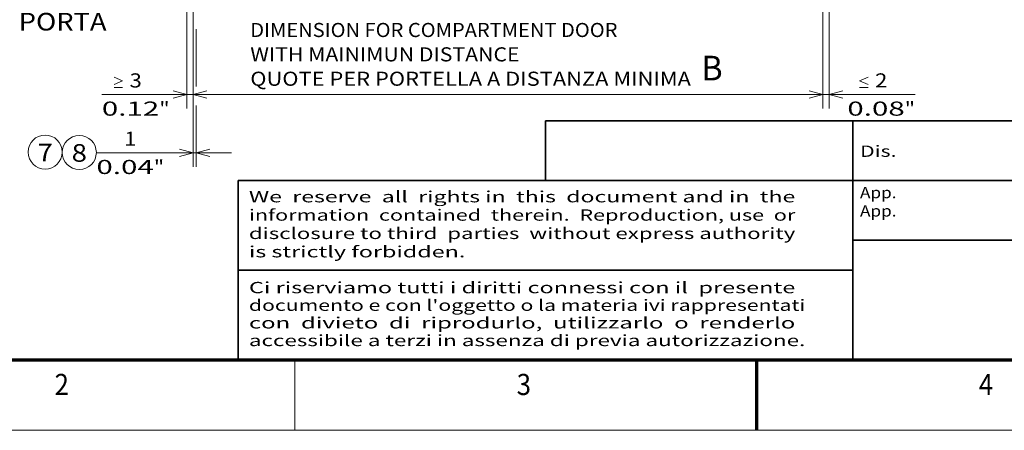
# Model space of a CAD drawing. Extents: x -1000000 to 1000000, y -1000000 to 1000000.
# Drawn here: x 109 to 249, y 0 to 58 of the extents above; entities that cross this region are included whole.
import ezdxf
from ezdxf.enums import TextEntityAlignment as Align

# ---------------------------------------------------------------- set-up
doc = ezdxf.new("R2010")
doc.units = 0
doc.linetypes.add('DASHED', pattern=[15, 12, -3])
doc.layers.get('0').update_dxf_attribs({"lineweight": 13})
doc.layers.add('General', color=7, linetype='Continuous', lineweight=13)
doc.styles.get("Standard").update_dxf_attribs({"font": 'isocp.shx'})
doc.dimstyles.get("Standard").update_dxf_attribs({"dimtxt": 2.5, "dimasz": 2.5, "dimexe": 1.25, "dimexo": 0.625, "dimtad": 1, "dimcen": 2.5, "dimadec": 0, "dimazin": 0, "dimtfac": 1, "dimtmove": 0, "dimatfit": 0, "dimfxl": 1, "dimarcsym": 0})

# ---------------------------------------------------------------- blocks, each defined once
blk = doc.blocks.new('*D94')
at = {"color": 34, "lineweight": 13, "ltscale": 0.157222}
blk.add_line((222.851083, 88.392281), (222.851083, 82.103416), dxfattribs=at)
at = {"color": 34, "lineweight": 13}
for p, q in [((222.851083, 76.365387), (222.851083, 45.600239)), ((133.584634, 47.600238), (222.851083, 47.600238))]:
    blk.add_line(p, q, dxfattribs=at)
at = {"color": 34, "lineweight": 13, "ltscale": 0.462294}
blk.add_line((133.584634, 64.09198), (133.584634, 45.600239), dxfattribs=at)
at = {"color": 34, "lineweight": 13}
for points in [[(135.516485, 48.11788), (133.584634, 47.600238), (135.516485, 47.082604)], [(220.919227, 47.082604), (222.851083, 47.600238), (220.919227, 48.11788)]]:
    blk.add_lwpolyline(points, dxfattribs=at)
blk.add_text('B', height=3.5, dxfattribs=at).set_placement((205.614482, 49.600244), (208.650499, 49.600244), align=Align.FIT)
blk = doc.blocks.new('*D99')
at = {"color": 34, "lineweight": 13, "ltscale": 0.472468}
blk.add_line((132.685023, 64.498941), (132.685023, 45.600239), dxfattribs=at)
at = {"color": 34, "lineweight": 13, "ltscale": 0.462294}
blk.add_line((133.584634, 64.09198), (133.584634, 45.600239), dxfattribs=at)
at = {"color": 34, "lineweight": 13, "ltscale": 0.448253}
blk.add_line((120.654522, 47.600238), (138.584634, 47.600238), dxfattribs=at)
at = {"color": 34, "lineweight": 13}
for points in [[(122.39016, 50.066909), (123.590161, 49.533578), (122.39016, 49.00024)], [(122.39016, 48.600241), (123.590161, 48.600241)], [(130.753171, 47.082604), (132.685023, 47.600238), (130.753171, 48.11788)], [(135.516485, 48.11788), (133.584634, 47.600238), (135.516485, 47.082604)]]:
    blk.add_lwpolyline(points, dxfattribs=at)
for s, p, p2 in [('3', (124.590161, 48.600241), (126.325031, 48.600241)), ('0.12', (120.654522, 44.600236), (128.794003, 44.600236)), ('"', (128.794003, 44.600236), (130.260669, 44.600236))]:
    blk.add_text(s, height=2, dxfattribs=at).set_placement(p, p2, align=Align.FIT)
blk = doc.blocks.new('*D100')
at = {"color": 7, "lineweight": 13, "ltscale": 0.164872}
blk.add_line((222.851083, 88.392281), (222.851083, 81.797395), dxfattribs=at)
at = {"color": 7, "lineweight": 13, "ltscale": 0.181746}
blk.add_line((223.751083, 88.684709), (223.751083, 81.414855), dxfattribs=at)
at = {"color": 7, "lineweight": 13}
for p, q in [((222.851083, 77.053949), (222.851083, 45.600239)), ((223.751083, 77.512992), (223.751083, 45.600239))]:
    blk.add_line(p, q, dxfattribs=at)
at = {"color": 7, "lineweight": 13, "ltscale": 0.451899}
blk.add_line((217.851082, 47.600238), (235.927059, 47.600238), dxfattribs=at)
at = {"color": 7, "lineweight": 13}
for points in [[(229.256545, 49.00024), (228.05655, 49.533578), (229.256545, 50.066909)], [(220.919227, 47.082604), (222.851083, 47.600238), (220.919227, 48.11788)], [(225.682933, 48.11788), (223.751083, 47.600238), (225.682933, 47.082604)], [(228.05655, 48.600241), (229.256545, 48.600241)]]:
    blk.add_lwpolyline(points, dxfattribs=at)
for s, p, p2 in [('2', (230.256555, 48.600241), (231.99142, 48.600241)), ('0.08', (226.320909, 44.600236), (234.460391, 44.600236)), ('"', (234.460391, 44.600236), (235.927052, 44.600236))]:
    blk.add_text(s, height=2, dxfattribs=at).set_placement(p, p2, align=Align.FIT)
blk = doc.blocks.new('*D102')
at = {"color": 7, "lineweight": 13}
blk.add_line((133.584634, 64.09198), (133.584634, 37.32831), dxfattribs=at)
at = {"color": 7, "lineweight": 13, "ltscale": 0.203045}
blk.add_line((134.034845, 56.847949), (134.034845, 48.726158), dxfattribs=at)
at = {"color": 7, "lineweight": 13, "ltscale": 0.217515}
blk.add_line((134.034845, 46.028912), (134.034845, 37.32831), dxfattribs=at)
at = {"color": 7, "lineweight": 13, "ltscale": 0.478729}
blk.add_line((119.885682, 39.328309), (139.034845, 39.328309), dxfattribs=at)
at = {"color": 7, "lineweight": 13}
for points in [[(131.652782, 38.810674), (133.584634, 39.328309), (131.652782, 39.84595)], [(135.966697, 39.84595), (134.034845, 39.328309), (135.966697, 38.810674)]]:
    blk.add_lwpolyline(points, dxfattribs=at)
for s, p, p2 in [('1', (123.82132, 40.328305), (125.55619, 40.328305)), ('0.04', (119.885682, 36.328307), (128.025162, 36.328307)), ('"', (128.025163, 36.328307), (129.491829, 36.328307))]:
    blk.add_text(s, height=2, dxfattribs=at).set_placement(p, p2, align=Align.FIT)
blk = doc.blocks.new('BLOCK1')
at = {"layer": 'General', "color": 7, "lineweight": 13, "width": 0.85}
for s, p, p2 in [('Ci riserviamo tutti i diritti connessi con il  presente', (141.500244, 19.432701), (218.946732, 19.432701)), ("documento e con l'oggetto o la materia ivi rappresentati", (141.500244, 16.932701), (220.363937, 16.932701)), ('con  divieto  di  riprodurlo,  utilizzarlo  o  renderlo', (141.500244, 14.432701), (218.946732, 14.432701)), ('accessibile a terzi in assenza di previa autorizzazione.', (141.500244, 11.932701), (220.363937, 11.932701))]:
    blk.add_text(s, height=1.6, dxfattribs=at).set_placement(p, p2, align=Align.FIT)
blk = doc.blocks.new('BLOCK2')
at = {"layer": 'General', "color": 7, "lineweight": 13, "width": 0.85}
for s, p, p2 in [('We  reserve  all  rights in  this  document and in  the', (141.500244, 32.316048), (218.946732, 32.316048)), ('information  contained  therein.  Reproduction, use  or', (141.500244, 29.716047), (218.946732, 29.716047)), ('disclosure to third  parties  without express authority', (141.500244, 27.116047), (218.946732, 27.116047)), ('is strictly forbidden.', (141.500244, 24.516048), (172.178848, 24.516048))]:
    blk.add_text(s, height=1.6, dxfattribs=at).set_placement(p, p2, align=Align.FIT)
blk = doc.blocks.new('BLOCK13')
at = {"layer": 'General', "color": 7, "lineweight": 13, "width": 0.85}
blk.add_text('Dis.', height=1.6, dxfattribs=at).set_placement((228.120041, 38.766899), (233.288879, 38.766899), align=Align.FIT)
blk = doc.blocks.new('BLOCK14')
at = {"layer": 'General', "color": 7, "lineweight": 13, "width": 0.85}
for p, p2 in [((228.120041, 32.900101), (233.288879, 32.900101)), ((228.120041, 30.3001), (233.288879, 30.3001))]:
    blk.add_text('App.', height=1.6, dxfattribs=at).set_placement(p, p2, align=Align.FIT)
blk = doc.blocks.new('BLOCK19')
at = {"color": 7, "lineweight": 13}
for s, p, p2 in [('MINIMUN DISTANCE FROM DOOR HINGE', (-66.251106, -95.213257), (107.235909, -95.213257)), ('RAGGIO MINIMO DI ROTAZIONE PER FULCRO PORTA', (-66.251106, -106.011169), (166.87204, -106.011169))]:
    blk.add_text(s, height=6.250001, dxfattribs=at).set_placement(p, p2, align=Align.FIT)
blk = doc.blocks.new('BLOCK49')
at = {"color": 7, "lineweight": 13}
for s, p, p2 in [('DIMENSION FOR COMPARTMENT DOOR', (17.023586, -125.411163), (132.681641, -125.411163)), ('WITH MAINIMUN DISTANCE', (17.023586, -133.089676), (101.839478, -133.089676)), ('QUOTE PER PORTELLA A DISTANZA MINIMA', (17.023586, -140.768188), (155.813248, -140.768188))]:
    blk.add_text(s, height=4.444445, dxfattribs=at).set_placement(p, p2, align=Align.FIT)
blk = doc.blocks.new('BLOCK50')
at = {"color": 7, "lineweight": 13}
blk.add_circle((-47.582653, -161.640976), 5.370008, dxfattribs=at)
blk.add_text('7', height=5.555556, dxfattribs=at).set_placement((-49.992195, -164.550842), (-45.173111, -164.550842), align=Align.FIT)
blk = doc.blocks.new('BLOCK51')
at = {"color": 7, "lineweight": 13}
blk.add_circle((-36.830887, -161.788895), 5.370008, dxfattribs=at)
blk.add_text('8', height=5.555556, dxfattribs=at).set_placement((-39.240429, -164.698761), (-34.421345, -164.698761), align=Align.FIT)

msp = doc.modelspace()

# ---------------------------------------------------------------- linework, layer by layer
at = {"color": 7, "lineweight": 35, "ltscale": 0.211669}
msp.add_line((183.56, 43.867), (183.56, 35.4002), dxfattribs=at)
at = {"color": 7, "lineweight": 35}
for p, q in [((227.12, 43.867), (183.56, 43.867)), ((140, 35.4002), (140, 10))]:
    msp.add_line(p, q, dxfattribs=at)
at = {"color": 8, "linetype": 'DASHED', "lineweight": 13}
msp.add_line((-1000000, 0), (1000000, 0), dxfattribs=at)
at = {"layer": 'General', "color": 7, "lineweight": 35}
for p, q in [((227.12, 43.867), (410, 43.867)), ((227.12, 10), (227.12, 43.867)), ((140, 35.4002), (227.12, 35.4002)), ((227.12, 35.4002), (323.64, 35.4002)), ((227.12, 26.9335), (410, 26.9335)), ((140, 22.7001), (227.12, 22.7001))]:
    msp.add_line(p, q, dxfattribs=at)
at = {"layer": 'General', "color": 7, "lineweight": 70}
msp.add_line((17, 10), (410, 10), dxfattribs=at)
at = {"layer": 'General', "color": 7, "lineweight": 13, "ltscale": 0.25}
msp.add_line((148, 0), (148, 10), dxfattribs=at)
at = {"layer": 'General', "color": 7, "lineweight": 70, "ltscale": 0.25}
msp.add_line((213.5, 0), (213.5, 10), dxfattribs=at)
at = {"layer": 'General', "color": 7, "lineweight": 13}
msp.add_line((0, 0), (420, 0), dxfattribs=at)

# ---------------------------------------------------------------- block references
at = {"lineweight": 0}
for name, p, xscale, yscale, zscale in [('BLOCK19', (54.5731, 99.0788), 0.4, 0.4, 0.4), ('BLOCK49', (134.0346, 112.1828), 0.45, 0.45, 0.45), ('BLOCK50', (134.0346, 112.1828), 0.45, 0.45, 0.45), ('BLOCK51', (134.0346, 112.1828), 0.45, 0.45, 0.45)]:
    msp.add_blockref(name, p, dxfattribs=dict(at, xscale=xscale, yscale=yscale, zscale=zscale))
at = {"layer": 'General', "lineweight": 0}
for name in ['BLOCK13', 'BLOCK2', 'BLOCK14', 'BLOCK1']:
    msp.add_blockref(name, (0, 0), dxfattribs=at)

# ---------------------------------------------------------------- texts
at = {"layer": 'General', "color": 7, "lineweight": 13}
for s, p, p2 in [('2', (113.9634, 5), (115.9866, 5)), ('3', (179.4634, 5), (181.4866, 5)), ('4', (244.9634, 5), (246.9866, 5))]:
    msp.add_text(s, height=3, dxfattribs=at).set_placement(p, p2, align=Align.FIT)

# ---------------------------------------------------------------- dimensions: what is measured, and where the dimension line sits
at = {"color": 0, "lineweight": 0}
for base, p1, p2, angle, text, picture, middle in [((222.8511, 47.6002), (133.5846, 66.092), (222.8511, 90.3923), 359.998092, 'B', '*D94', (207.1325, 47.6002)), ((222.8511, 47.6002), (223.7511, 90.6847), (222.8511, 90.3923), 179.999046, '<LOWEROREQUAL><>', '*D100', (231.124, 47.6002)), ((133.5846, 47.6002), (132.685, 66.4989), (133.5846, 66.092), 359.998092, '<GREATEROREQUAL>3', '*D99', (125.4576, 47.6002))]:
    dim = msp.add_linear_dim(base=base, p1=p1, p2=p2, angle=angle, text=text, dimstyle='STANDARD', override={"dimlfac": 2.222222}, dxfattribs=at)
    dim.commit()
    dim.dimension.update_dxf_attribs({"geometry": picture, "text_midpoint": middle, "dimtype": 160, "oblique_angle": 89.999523})
dim = msp.add_linear_dim(base=(133.5846, 39.3283), p1=(134.0348, 58.8479), p2=(133.5846, 66.092), angle=179.999046, dimstyle='STANDARD', override={"dimlfac": 2.222222}, dxfattribs=at)
dim.commit()
dim.dimension.update_dxf_attribs({"geometry": '*D102', "text_midpoint": (124.6888, 39.3283), "dimtype": 160, "oblique_angle": 89.999523})

doc.saveas('drawing.dxf')
